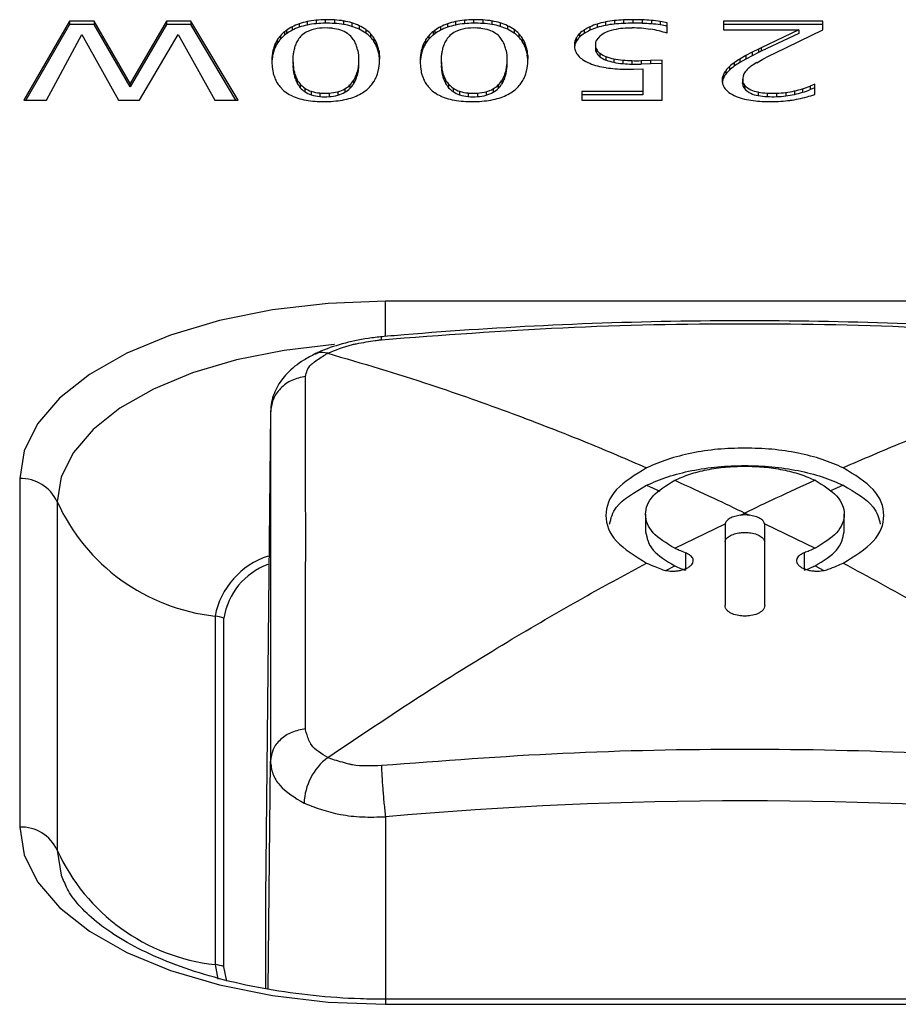
# Model space of a CAD drawing. Units: millimetres. Extents: x -1672 to -212, y -224 to 148.
# Drawn here: x -1064 to -1053, y 120 to 132 of the extents above; entities that cross this region are included whole.
import ezdxf

# ---------------------------------------------------------------- set-up
doc = ezdxf.new("R2010")
doc.units = ezdxf.units.MM
doc.layers.add('几何体', color=7, linetype='Continuous')

msp = doc.modelspace()

# ---------------------------------------------------------------- linework, layer by layer
at = {"layer": '几何体'}
for p, q in [((-1062.989, 132.002), (-1063.563, 131.01)), ((-1062.989, 131.958), (-1063.537, 131.01)), ((-1062.682, 132.002), (-1062.989, 132.002)), ((-1062.989, 132.002), (-1062.989, 131.958)), ((-1062.682, 131.958), (-1062.989, 131.958)), ((-1062.231, 131.221), (-1062.682, 132.002)), ((-1062.682, 132.002), (-1062.682, 131.958)), ((-1062.231, 131.177), (-1062.682, 131.958)), ((-1061.778, 132.002), (-1062.231, 131.221)), ((-1061.778, 131.958), (-1062.231, 131.177)), ((-1061.473, 132.002), (-1061.778, 132.002)), ((-1061.778, 132.002), (-1061.778, 131.958)), ((-1061.473, 131.958), (-1061.778, 131.958)), ((-1060.88, 131.01), (-1061.473, 132.002)), ((-1061.473, 132.002), (-1061.473, 131.958)), ((-1060.906, 131.01), (-1061.473, 131.958)), ((-1060.115, 131.967), (-1060.115, 131.923)), ((-1060.014, 131.995), (-1060.014, 131.951)), ((-1059.903, 132.012), (-1059.903, 131.968)), ((-1059.788, 132.018), (-1059.788, 131.974)), ((-1059.671, 132.016), (-1059.671, 131.972)), ((-1059.558, 132.003), (-1059.558, 131.959)), ((-1059.454, 131.978), (-1059.454, 131.934)), ((-1059.363, 131.943), (-1059.363, 131.899)), ((-1058.258, 131.967), (-1058.258, 131.923)), ((-1058.157, 131.995), (-1058.157, 131.951)), ((-1058.046, 132.012), (-1058.046, 131.968)), ((-1057.93, 132.018), (-1057.93, 131.974)), ((-1057.814, 132.016), (-1057.814, 131.972)), ((-1057.701, 132.003), (-1057.701, 131.959)), ((-1057.596, 131.978), (-1057.596, 131.934)), ((-1057.506, 131.943), (-1057.506, 131.899)), ((-1056.383, 131.964), (-1056.383, 131.92)), ((-1056.279, 131.99), (-1056.279, 131.946)), ((-1056.168, 132.007), (-1056.168, 131.963)), ((-1056.054, 132.016), (-1056.054, 131.972)), ((-1055.937, 132.018), (-1055.937, 131.975)), ((-1055.821, 132.016), (-1055.821, 131.973)), ((-1055.705, 132.01), (-1055.705, 131.966)), ((-1055.593, 131.996), (-1055.593, 131.952)), ((-1055.506, 131.849), (-1055.506, 131.977)), ((-1053.556, 132.002), (-1054.8, 132.002)), ((-1054.8, 132.002), (-1054.8, 131.89)), ((-1053.556, 131.958), (-1054.8, 131.958)), ((-1053.556, 131.893), (-1053.556, 132.002)), ((-1063.278, 131.01), (-1062.838, 131.835)), ((-1062.838, 131.835), (-1062.376, 131.01)), ((-1062.116, 131.01), (-1061.63, 131.832)), ((-1061.63, 131.832), (-1061.171, 131.01)), ((-1060.349, 131.818), (-1060.349, 131.774)), ((-1060.274, 131.885), (-1060.297, 131.868)), ((-1060.297, 131.868), (-1060.297, 131.824)), ((-1060.274, 131.842), (-1060.297, 131.824)), ((-1060.274, 131.885), (-1060.274, 131.842)), ((-1060.202, 131.93), (-1060.202, 131.886)), ((-1059.281, 131.895), (-1059.281, 131.851)), ((-1059.222, 131.843), (-1059.222, 131.799)), ((-1058.492, 131.818), (-1058.492, 131.774)), ((-1058.417, 131.885), (-1058.439, 131.868)), ((-1058.439, 131.868), (-1058.439, 131.824)), ((-1058.417, 131.842), (-1058.439, 131.824)), ((-1058.417, 131.885), (-1058.417, 131.842)), ((-1058.345, 131.93), (-1058.345, 131.886)), ((-1057.424, 131.895), (-1057.424, 131.851)), ((-1057.365, 131.843), (-1057.365, 131.799)), ((-1056.605, 131.843), (-1056.605, 131.799)), ((-1056.545, 131.891), (-1056.545, 131.848)), ((-1056.475, 131.929), (-1056.475, 131.886)), ((-1054.8, 131.89), (-1053.857, 131.89)), ((-1053.857, 131.89), (-1054.328, 131.667)), ((-1053.857, 131.847), (-1054.328, 131.623)), ((-1054.15, 131.605), (-1053.556, 131.893)), ((-1053.857, 131.89), (-1053.857, 131.847)), ((-1060.417, 131.71), (-1060.417, 131.666)), ((-1060.389, 131.765), (-1060.389, 131.721)), ((-1059.18, 131.79), (-1059.18, 131.747)), ((-1059.149, 131.736), (-1059.149, 131.692)), ((-1058.56, 131.71), (-1058.56, 131.666)), ((-1058.531, 131.765), (-1058.531, 131.721)), ((-1057.322, 131.79), (-1057.322, 131.747)), ((-1057.292, 131.736), (-1057.292, 131.692)), ((-1056.665, 131.735), (-1056.665, 131.691)), ((-1056.645, 131.79), (-1056.645, 131.747)), ((-1056.406, 131.705), (-1056.406, 131.662)), ((-1060.45, 131.598), (-1060.456, 131.542)), ((-1060.45, 131.598), (-1060.45, 131.554)), ((-1060.437, 131.654), (-1060.437, 131.611)), ((-1060.191, 131.545), (-1060.186, 131.601)), ((-1059.381, 131.632), (-1059.373, 131.576)), ((-1059.373, 131.576), (-1059.371, 131.519)), ((-1059.128, 131.68), (-1059.128, 131.637)), ((-1059.109, 131.568), (-1059.115, 131.624)), ((-1059.115, 131.624), (-1059.115, 131.58)), ((-1059.109, 131.524), (-1059.115, 131.58)), ((-1059.107, 131.525), (-1059.109, 131.568)), ((-1059.109, 131.568), (-1059.109, 131.524)), ((-1058.592, 131.598), (-1058.599, 131.542)), ((-1058.592, 131.598), (-1058.592, 131.554)), ((-1058.58, 131.654), (-1058.58, 131.611)), ((-1058.334, 131.545), (-1058.329, 131.601)), ((-1057.524, 131.632), (-1057.516, 131.576)), ((-1057.516, 131.576), (-1057.514, 131.519)), ((-1057.271, 131.68), (-1057.271, 131.637)), ((-1057.251, 131.568), (-1057.258, 131.624)), ((-1057.258, 131.624), (-1057.258, 131.58)), ((-1057.251, 131.524), (-1057.258, 131.58)), ((-1057.25, 131.525), (-1057.251, 131.568)), ((-1057.251, 131.568), (-1057.251, 131.524)), ((-1056.393, 131.65), (-1056.393, 131.606)), ((-1056.348, 131.598), (-1056.348, 131.554)), ((-1054.521, 131.568), (-1054.596, 131.525)), ((-1054.443, 131.61), (-1054.521, 131.568)), ((-1054.521, 131.568), (-1054.521, 131.524)), ((-1054.443, 131.566), (-1054.521, 131.524)), ((-1054.362, 131.65), (-1054.443, 131.61)), ((-1054.443, 131.61), (-1054.443, 131.566)), ((-1054.362, 131.607), (-1054.443, 131.566)), ((-1054.328, 131.667), (-1054.362, 131.65)), ((-1054.362, 131.65), (-1054.362, 131.607)), ((-1054.328, 131.623), (-1054.362, 131.607)), ((-1054.328, 131.667), (-1054.328, 131.623)), ((-1054.231, 131.565), (-1054.15, 131.605)), ((-1060.456, 131.542), (-1060.457, 131.485)), ((-1060.457, 131.485), (-1060.454, 131.429)), ((-1060.45, 131.554), (-1060.456, 131.498)), ((-1060.456, 131.542), (-1060.456, 131.498)), ((-1060.456, 131.498), (-1060.456, 131.475)), ((-1060.191, 131.488), (-1060.191, 131.545)), ((-1060.187, 131.432), (-1060.191, 131.488)), ((-1060.191, 131.488), (-1060.191, 131.444)), ((-1060.187, 131.388), (-1060.191, 131.444)), ((-1059.372, 131.476), (-1059.378, 131.419)), ((-1059.371, 131.519), (-1059.372, 131.476)), ((-1059.371, 131.476), (-1059.372, 131.432)), ((-1059.372, 131.476), (-1059.372, 131.432)), ((-1059.371, 131.519), (-1059.371, 131.476)), ((-1059.116, 131.412), (-1059.109, 131.469)), ((-1059.109, 131.469), (-1059.107, 131.525)), ((-1059.108, 131.505), (-1059.109, 131.524)), ((-1058.599, 131.542), (-1058.6, 131.485)), ((-1058.6, 131.485), (-1058.596, 131.429)), ((-1058.592, 131.554), (-1058.599, 131.498)), ((-1058.599, 131.542), (-1058.599, 131.498)), ((-1058.599, 131.498), (-1058.599, 131.475)), ((-1058.334, 131.488), (-1058.334, 131.545)), ((-1058.33, 131.432), (-1058.334, 131.488)), ((-1058.334, 131.488), (-1058.334, 131.444)), ((-1058.33, 131.388), (-1058.334, 131.444)), ((-1057.515, 131.476), (-1057.521, 131.419)), ((-1057.514, 131.519), (-1057.515, 131.476)), ((-1057.514, 131.476), (-1057.515, 131.432)), ((-1057.515, 131.476), (-1057.515, 131.432)), ((-1057.514, 131.519), (-1057.514, 131.476)), ((-1057.259, 131.412), (-1057.252, 131.469)), ((-1057.252, 131.469), (-1057.25, 131.525)), ((-1057.251, 131.505), (-1057.251, 131.524)), ((-1056.274, 131.557), (-1056.274, 131.513)), ((-1056.175, 131.528), (-1056.175, 131.485)), ((-1056.064, 131.512), (-1056.064, 131.468)), ((-1055.948, 131.505), (-1055.948, 131.462)), ((-1055.715, 131.508), (-1055.832, 131.505)), ((-1055.832, 131.505), (-1055.832, 131.461)), ((-1055.715, 131.464), (-1055.832, 131.461)), ((-1055.57, 131.513), (-1055.715, 131.508)), ((-1055.715, 131.508), (-1055.715, 131.464)), ((-1055.57, 131.47), (-1055.715, 131.464)), ((-1055.57, 131.01), (-1055.57, 131.513)), ((-1054.666, 131.48), (-1054.666, 131.436)), ((-1054.596, 131.525), (-1054.596, 131.481)), ((-1054.521, 131.524), (-1054.596, 131.481)), ((-1054.386, 131.48), (-1054.31, 131.523)), ((-1054.31, 131.523), (-1054.231, 131.565)), ((-1060.454, 131.429), (-1060.445, 131.373)), ((-1060.178, 131.375), (-1060.187, 131.432)), ((-1060.187, 131.432), (-1060.187, 131.388)), ((-1060.178, 131.332), (-1060.187, 131.388)), ((-1060.178, 131.375), (-1060.178, 131.332)), ((-1060.163, 131.32), (-1060.163, 131.276)), ((-1059.378, 131.419), (-1059.389, 131.363)), ((-1059.378, 131.376), (-1059.389, 131.319)), ((-1059.389, 131.363), (-1059.389, 131.319)), ((-1059.372, 131.432), (-1059.378, 131.376)), ((-1059.378, 131.419), (-1059.378, 131.376)), ((-1059.129, 131.356), (-1059.116, 131.412)), ((-1058.596, 131.429), (-1058.588, 131.373)), ((-1058.321, 131.375), (-1058.33, 131.432)), ((-1058.33, 131.432), (-1058.33, 131.388)), ((-1058.321, 131.332), (-1058.33, 131.388)), ((-1058.321, 131.375), (-1058.321, 131.332)), ((-1058.305, 131.32), (-1058.305, 131.276)), ((-1057.521, 131.419), (-1057.532, 131.363)), ((-1057.521, 131.376), (-1057.532, 131.319)), ((-1057.532, 131.363), (-1057.532, 131.319)), ((-1057.515, 131.432), (-1057.521, 131.376)), ((-1057.521, 131.419), (-1057.521, 131.376)), ((-1057.272, 131.356), (-1057.259, 131.412)), ((-1055.927, 131.398), (-1055.81, 131.401)), ((-1055.81, 131.401), (-1055.81, 131.12)), ((-1054.805, 131.326), (-1054.805, 131.282)), ((-1054.774, 131.38), (-1054.774, 131.336)), ((-1054.727, 131.432), (-1054.727, 131.388)), ((-1062.231, 131.221), (-1062.231, 131.177)), ((-1060.138, 131.264), (-1060.138, 131.221)), ((-1060.101, 131.211), (-1060.101, 131.167)), ((-1059.479, 131.2), (-1059.479, 131.157)), ((-1059.436, 131.253), (-1059.436, 131.209)), ((-1059.408, 131.307), (-1059.408, 131.264)), ((-1058.281, 131.264), (-1058.281, 131.221)), ((-1058.243, 131.211), (-1058.243, 131.167)), ((-1057.622, 131.2), (-1057.622, 131.157)), ((-1057.579, 131.253), (-1057.579, 131.209)), ((-1057.55, 131.307), (-1057.55, 131.264)), ((-1054.818, 131.27), (-1054.818, 131.249)), ((-1054.562, 131.273), (-1054.562, 131.229)), ((-1054.561, 131.255), (-1054.561, 131.211)), ((-1054.539, 131.199), (-1054.539, 131.156)), ((-1053.66, 131.211), (-1053.717, 131.186)), ((-1053.66, 131.083), (-1053.66, 131.211)), ((-1060.045, 131.162), (-1060.045, 131.118)), ((-1059.963, 131.122), (-1059.963, 131.078)), ((-1059.856, 131.1), (-1059.856, 131.056)), ((-1059.74, 131.099), (-1059.74, 131.055)), ((-1059.631, 131.117), (-1059.631, 131.073)), ((-1059.542, 131.153), (-1059.542, 131.109)), ((-1059.287, 131.128), (-1059.269, 131.142)), ((-1058.187, 131.162), (-1058.187, 131.118)), ((-1058.106, 131.122), (-1058.106, 131.078)), ((-1057.999, 131.1), (-1057.999, 131.056)), ((-1057.883, 131.099), (-1057.883, 131.055)), ((-1057.773, 131.117), (-1057.773, 131.073)), ((-1057.685, 131.153), (-1057.685, 131.109)), ((-1057.43, 131.128), (-1057.411, 131.142)), ((-1055.81, 131.12), (-1056.576, 131.12)), ((-1056.576, 131.12), (-1056.576, 131.01)), ((-1055.81, 131.077), (-1056.576, 131.077)), ((-1055.81, 131.12), (-1055.81, 131.077)), ((-1054.367, 131.113), (-1054.368, 131.07)), ((-1054.254, 131.1), (-1054.254, 131.056)), ((-1054.138, 131.099), (-1054.138, 131.055)), ((-1054.023, 131.108), (-1054.023, 131.064)), ((-1053.913, 131.126), (-1053.913, 131.083)), ((-1053.811, 131.153), (-1053.811, 131.11)), ((-1053.717, 131.186), (-1053.717, 131.143)), ((-1053.66, 131.167), (-1053.717, 131.143)), ((-1063.563, 131.01), (-1063.278, 131.01)), ((-1062.376, 131.01), (-1062.116, 131.01)), ((-1061.171, 131.01), (-1060.88, 131.01)), ((-1056.576, 131.01), (-1055.57, 131.01)), ((-1050.033, 128.492), (-1059.035, 128.492)), ((-1059.035, 128.052), (-1059.035, 128.492)), ((-1060.474, 127.098), (-1060.535, 121.025)), ((-1063.614, 126.272), (-1063.614, 121.908)), ((-1055.764, 126.188), (-1055.599, 126.115)), ((-1053.304, 126.188), (-1053.469, 126.115)), ((-1063.143, 125.982), (-1063.143, 121.618)), ((-1055.777, 125.825), (-1055.777, 125.606)), ((-1054.59, 125.812), (-1054.534, 125.84)), ((-1054.534, 125.84), (-1054.478, 125.812)), ((-1053.291, 125.606), (-1053.291, 125.825)), ((-1055.413, 125.399), (-1054.782, 125.707)), ((-1054.286, 125.707), (-1053.655, 125.399)), ((-1055.279, 125.343), (-1055.279, 125.124)), ((-1053.788, 125.124), (-1053.788, 125.343)), ((-1055.524, 125.122), (-1055.413, 125.18)), ((-1053.655, 125.18), (-1053.545, 125.122)), ((-1061.168, 124.55), (-1061.168, 120.186)), ((-1061.057, 120.159), (-1061.057, 124.523)), ((-1060.503, 119.875), (-1060.474, 122.734)), ((-1059.035, 122.036), (-1059.035, 119.751)), ((-1060.535, 121.025), (-1060.535, 119.882)), ((-1061.168, 120.186), (-1061.134, 120.001)), ((-1061.022, 119.976), (-1061.057, 120.159)), ((-1050.033, 119.751), (-1059.035, 119.751)), ((-1059.035, 119.751), (-1059.035, 119.688)), ((-1059.035, 119.688), (-1050.033, 119.688))]:
    msp.add_line(p, q, dxfattribs=at)
at = {"layer": '几何体', "flags": 128}
for points in [[(-1054.561, 131.211), (-1054.562, 131.225), (-1054.562, 131.229)], [(-1059.035, 128.492), (-1059.751, 128.465), (-1060.45, 128.384), (-1061.114, 128.25), (-1061.726, 128.068), (-1062.273, 127.842), (-1062.74, 127.577), (-1063.115, 127.28), (-1063.39, 126.958), (-1063.558, 126.619), (-1063.614, 126.272)], [(-1059.671, 127.95), (-1059.678, 127.95), (-1060.304, 127.877), (-1060.9, 127.757), (-1061.45, 127.594), (-1061.94, 127.391), (-1062.359, 127.153), (-1062.696, 126.887), (-1062.942, 126.598), (-1063.093, 126.294), (-1063.143, 125.982)], [(-1060.474, 127.098), (-1060.473, 126.641), (-1060.473, 126.158), (-1060.472, 125.649), (-1060.472, 125.115), (-1060.472, 124.556), (-1060.473, 123.973), (-1060.473, 123.365), (-1060.474, 122.734)], [(-1063.614, 121.908), (-1063.558, 121.561), (-1063.39, 121.222), (-1063.115, 120.9), (-1062.74, 120.603), (-1062.273, 120.338), (-1061.726, 120.112), (-1061.114, 119.93), (-1060.45, 119.797), (-1059.751, 119.715), (-1059.035, 119.688)], [(-1063.143, 121.618), (-1063.093, 121.307), (-1063.061, 121.222)]]:
    msp.add_lwpolyline(points, dxfattribs=at)
at = {"layer": '几何体'}
for centre, radius, start, end in [((-1059.9, 131.342), 0.66, 108.9819, 117.2198), ((-1059.846, 131.186), 0.826, 101.6953, 108.9751), ((-1059.846, 131.142), 0.826, 101.6953, 108.9751), ((-1059.798, 130.953), 1.063, 95.6669, 101.7106), ((-1059.798, 130.91), 1.063, 95.6669, 101.7106), ((-1059.767, 130.646), 1.372, 90.8601, 95.6907), ((-1059.767, 130.602), 1.372, 90.8601, 95.6907), ((-1059.761, 130.585), 1.433, 86.4088, 91.0546), ((-1059.761, 130.541), 1.433, 86.4088, 91.0546), ((-1059.739, 130.923), 1.094, 80.4718, 86.4343), ((-1059.739, 130.88), 1.094, 80.4718, 86.4343), ((-1059.696, 131.181), 0.833, 73.1046, 80.4954), ((-1059.696, 131.137), 0.833, 73.1046, 80.4954), ((-1059.643, 131.356), 0.65, 64.5169, 73.1038), ((-1059.589, 131.468), 0.526, 54.2309, 64.5507), ((-1058.043, 131.342), 0.66, 108.9819, 117.2198), ((-1057.989, 131.186), 0.826, 101.6953, 108.9751), ((-1057.989, 131.142), 0.826, 101.6953, 108.9751), ((-1057.941, 130.953), 1.063, 95.6669, 101.7106), ((-1057.941, 130.91), 1.063, 95.6669, 101.7106), ((-1057.91, 130.646), 1.372, 90.8601, 95.6907), ((-1057.91, 130.602), 1.372, 90.8601, 95.6907), ((-1057.904, 130.585), 1.433, 86.4088, 91.0546), ((-1057.904, 130.541), 1.433, 86.4088, 91.0546), ((-1057.882, 130.923), 1.094, 80.4718, 86.4343), ((-1057.882, 130.88), 1.094, 80.4718, 86.4343), ((-1057.839, 131.181), 0.833, 73.1046, 80.4954), ((-1057.839, 131.137), 0.833, 73.1046, 80.4954), ((-1057.785, 131.356), 0.65, 64.5169, 73.1038), ((-1057.732, 131.468), 0.526, 54.2309, 64.5507), ((-1056.167, 131.253), 0.743, 106.8989, 114.4632), ((-1056.086, 130.988), 1.02, 100.9403, 106.931), ((-1056.086, 130.944), 1.02, 100.9403, 106.931), ((-1056.016, 130.63), 1.385, 96.3286, 100.9743), ((-1056.016, 130.587), 1.385, 96.3286, 100.9743), ((-1055.966, 130.188), 1.83, 92.7483, 96.3551), ((-1055.966, 130.144), 1.83, 92.7483, 96.3551), ((-1055.94, 129.673), 2.345, 89.9261, 92.7665), ((-1055.94, 129.629), 2.345, 89.9261, 92.7665), ((-1055.935, 128.647), 3.371, 88.0591, 90.0365), ((-1055.935, 128.604), 3.371, 88.0591, 90.0365), ((-1055.899, 129.684), 2.334, 85.2501, 88.0918), ((-1055.899, 129.64), 2.334, 85.2501, 88.0918), ((-1055.823, 130.566), 1.449, 80.8348, 85.3298), ((-1055.823, 130.522), 1.449, 80.8348, 85.3298), ((-1055.722, 131.191), 0.815, 74.6785, 80.8893), ((-1055.722, 131.148), 0.815, 74.6785, 80.8893), ((-1060.04, 131.546), 0.412, 138.6946, 147.917), ((-1060.017, 131.526), 0.442, 129.2224, 138.6434), ((-1060.017, 131.482), 0.442, 129.2224, 138.6434), ((-1059.947, 131.433), 0.558, 117.2504, 125.934), ((-1059.947, 131.39), 0.558, 117.2504, 125.934), ((-1059.9, 131.299), 0.66, 108.9819, 117.2198), ((-1059.887, 131.608), 0.289, 133.0758, 146.6178), ((-1059.88, 131.599), 0.301, 117.5127, 132.8836), ((-1059.797, 131.397), 0.518, 85.7093, 115.2652), ((-1059.783, 131.163), 0.752, 83.5173, 88.1041), ((-1059.753, 131.415), 0.497, 71.2625, 83.696), ((-1059.704, 131.56), 0.345, 56.1099, 71.1979), ((-1059.675, 131.606), 0.29, 41.1076, 55.893), ((-1059.643, 131.312), 0.65, 64.5169, 73.1038), ((-1059.589, 131.424), 0.526, 54.2309, 64.5507), ((-1059.537, 131.542), 0.436, 43.7437, 54.1527), ((-1059.537, 131.498), 0.436, 43.7437, 54.1527), ((-1059.507, 131.571), 0.394, 33.8398, 43.6511), ((-1058.183, 131.546), 0.412, 138.6946, 147.917), ((-1058.16, 131.526), 0.442, 129.2224, 138.6434), ((-1058.16, 131.482), 0.442, 129.2224, 138.6434), ((-1058.089, 131.433), 0.558, 117.2504, 125.934), ((-1058.089, 131.39), 0.558, 117.2504, 125.934), ((-1058.043, 131.299), 0.66, 108.9819, 117.2198), ((-1058.029, 131.608), 0.289, 133.0758, 146.6178), ((-1058.022, 131.599), 0.301, 117.5127, 132.8836), ((-1057.94, 131.397), 0.518, 85.7093, 115.2652), ((-1057.926, 131.163), 0.752, 83.5173, 88.1041), ((-1057.896, 131.415), 0.497, 71.2625, 83.696), ((-1057.847, 131.56), 0.345, 56.1099, 71.1979), ((-1057.817, 131.606), 0.29, 41.1076, 55.893), ((-1057.785, 131.312), 0.65, 64.5169, 73.1038), ((-1057.732, 131.424), 0.526, 54.2309, 64.5507), ((-1057.679, 131.542), 0.436, 43.7437, 54.1527), ((-1057.679, 131.498), 0.436, 43.7437, 54.1527), ((-1057.65, 131.571), 0.394, 33.8398, 43.6511), ((-1056.438, 131.676), 0.236, 134.8312, 150.96), ((-1056.355, 131.591), 0.355, 122.3115, 134.7925), ((-1056.355, 131.547), 0.355, 122.3115, 134.7925), ((-1056.243, 131.418), 0.561, 114.3145, 122.4719), ((-1056.243, 131.374), 0.561, 114.3145, 122.4719), ((-1056.167, 131.209), 0.743, 106.8989, 114.4632), ((-1056.139, 131.58), 0.312, 96.6494, 144.4688), ((-1055.98, 131.039), 0.874, 95.2956, 102.9112), ((-1055.94, 130.632), 1.282, 90.1996, 95.3751), ((-1055.935, 130.427), 1.488, 85.8992, 90.3705), ((-1055.931, 130.492), 1.422, 81.3008, 85.8942), ((-1055.926, 130.524), 1.391, 76.7609, 81.295), ((-1055.926, 130.525), 1.389, 72.4274, 76.7556), ((-1060.011, 131.533), 0.444, 156.5401, 164.1724), ((-1060.038, 131.545), 0.414, 147.9584, 156.5157), ((-1060.038, 131.501), 0.414, 147.9584, 156.5157), ((-1060.04, 131.502), 0.412, 138.6946, 147.917), ((-1059.789, 131.561), 0.398, 157.5596, 166.0025), ((-1059.856, 131.588), 0.326, 146.6904, 157.5585), ((-1059.681, 131.602), 0.297, 28.4107, 40.9607), ((-1059.725, 131.579), 0.347, 18.4217, 28.3703), ((-1059.507, 131.527), 0.394, 33.8398, 43.6511), ((-1059.507, 131.571), 0.393, 24.692, 33.7887), ((-1059.507, 131.528), 0.393, 24.692, 33.7887), ((-1059.533, 131.56), 0.422, 16.6053, 24.6623), ((-1059.533, 131.516), 0.422, 16.6053, 24.6623), ((-1058.153, 131.533), 0.444, 156.5401, 164.1724), ((-1058.18, 131.545), 0.414, 147.9584, 156.5157), ((-1058.18, 131.501), 0.414, 147.9584, 156.5157), ((-1058.183, 131.502), 0.412, 138.6946, 147.917), ((-1057.932, 131.561), 0.398, 157.5596, 166.0025), ((-1057.998, 131.588), 0.326, 146.6904, 157.5585), ((-1057.824, 131.602), 0.297, 28.4107, 40.9607), ((-1057.867, 131.579), 0.347, 18.4217, 28.3703), ((-1057.65, 131.527), 0.394, 33.8398, 43.6511), ((-1057.649, 131.571), 0.393, 24.692, 33.7887), ((-1057.649, 131.528), 0.393, 24.692, 33.7887), ((-1057.675, 131.56), 0.422, 16.6053, 24.6623), ((-1057.675, 131.516), 0.422, 16.6053, 24.6623), ((-1056.465, 131.696), 0.204, 169.0805, 184.9689), ((-1056.461, 131.652), 0.208, 169.1333, 173.8601), ((-1056.476, 131.697), 0.193, 151.2326, 168.841), ((-1056.476, 131.654), 0.193, 151.2326, 168.841), ((-1056.438, 131.632), 0.236, 134.8312, 150.96), ((-1056.281, 131.706), 0.125, 153.6329, 180.1425), ((-1056.283, 131.704), 0.123, 179.4255, 206.5275), ((-1059.96, 131.519), 0.496, 164.1818, 170.8194), ((-1059.96, 131.475), 0.496, 164.1818, 170.8194), ((-1060.011, 131.49), 0.444, 156.5401, 164.1724), ((-1059.69, 131.536), 0.5, 165.9819, 172.538), ((-1059.802, 131.553), 0.429, 10.6991, 18.4313), ((-1059.584, 131.544), 0.476, 9.6585, 16.5947), ((-1059.584, 131.501), 0.476, 9.6585, 16.5947), ((-1058.102, 131.519), 0.496, 164.1818, 170.8194), ((-1058.102, 131.475), 0.496, 164.1818, 170.8194), ((-1058.153, 131.49), 0.444, 156.5401, 164.1724), ((-1057.833, 131.536), 0.5, 165.9819, 172.538), ((-1057.945, 131.553), 0.429, 10.6991, 18.4313), ((-1057.727, 131.544), 0.476, 9.6585, 16.5947), ((-1057.727, 131.501), 0.476, 9.6585, 16.5947), ((-1056.482, 131.694), 0.187, 184.7809, 202.5173), ((-1056.469, 131.701), 0.202, 202.884, 221.0334), ((-1056.406, 131.756), 0.285, 221.173, 235.7083), ((-1056.283, 131.661), 0.123, 179.4255, 206.5275), ((-1056.258, 131.721), 0.153, 207.7414, 233.61), ((-1056.258, 131.677), 0.153, 207.7414, 233.61), ((-1056.165, 131.845), 0.308, 233.4457, 249.2152), ((-1056.232, 132.047), 0.625, 237.4457, 256.3922), ((-1056.165, 131.801), 0.308, 233.4457, 249.2152), ((-1056.06, 132.107), 0.59, 248.7541, 258.8223), ((-1056.06, 132.064), 0.59, 248.7541, 258.8223), ((-1055.969, 132.554), 1.046, 258.6219, 264.7846), ((-1055.969, 132.51), 1.046, 258.6219, 264.7846), ((-1055.91, 133.16), 1.655, 264.6884, 268.6935), ((-1055.91, 133.117), 1.655, 264.6884, 268.6935), ((-1055.886, 134.435), 2.93, 268.7771, 271.0529), ((-1055.886, 134.391), 2.93, 268.7771, 271.0529), ((-1054.33, 130.993), 0.592, 124.6476, 132.1551), ((-1053.959, 130.465), 1.237, 121.0407, 124.8901), ((-1053.959, 130.422), 1.237, 121.0407, 124.8901), ((-1053.895, 130.657), 0.959, 120.7794, 125.7243), ((-1059.95, 131.471), 0.505, 191.2755, 197.8476), ((-1059.737, 131.469), 0.451, 191.9394, 199.3195), ((-1059.737, 131.425), 0.451, 191.9394, 199.3195), ((-1059.82, 131.439), 0.363, 199.3046, 208.8557), ((-1059.794, 131.467), 0.418, 337.4905, 345.5514), ((-1059.794, 131.424), 0.418, 337.4905, 345.5514), ((-1059.576, 131.485), 0.465, 336.6085, 343.8859), ((-1058.093, 131.471), 0.505, 191.2755, 197.8476), ((-1057.88, 131.469), 0.451, 191.9394, 199.3195), ((-1057.88, 131.425), 0.451, 191.9394, 199.3195), ((-1057.963, 131.439), 0.363, 199.3046, 208.8557), ((-1057.936, 131.467), 0.418, 337.4905, 345.5514), ((-1057.936, 131.424), 0.418, 337.4905, 345.5514), ((-1057.719, 131.485), 0.465, 336.6085, 343.8859), ((-1056.105, 132.495), 1.09, 255.4504, 261.1936), ((-1056.038, 132.916), 1.517, 261.1517, 265.4517), ((-1055.997, 133.431), 2.033, 265.4232, 268.6884), ((-1055.98, 134.221), 2.823, 268.7144, 271.0763), ((-1054.642, 131.259), 0.177, 157.672, 176.4078), ((-1054.582, 131.233), 0.242, 142.607, 157.4982), ((-1054.582, 131.189), 0.242, 142.607, 157.4982), ((-1054.472, 131.15), 0.38, 132.1178, 142.6765), ((-1054.472, 131.106), 0.38, 132.1178, 142.6765), ((-1054.33, 130.949), 0.592, 124.6476, 132.1551), ((-1054.412, 131.271), 0.15, 141.0733, 186.3481), ((-1054.288, 131.182), 0.303, 129.0621, 142.5872), ((-1054.217, 131.104), 0.408, 125.7525, 129.9879), ((-1060.011, 131.452), 0.44, 197.852, 205.6156), ((-1060.047, 131.435), 0.401, 205.6379, 214.622), ((-1060.056, 131.429), 0.39, 214.6701, 224.6702), ((-1059.82, 131.396), 0.363, 199.3046, 208.8557), ((-1059.87, 131.412), 0.306, 208.8822, 221.1094), ((-1059.87, 131.368), 0.306, 208.8822, 221.1094), ((-1059.883, 131.402), 0.29, 221.241, 236.0366), ((-1059.695, 131.422), 0.309, 299.5796, 314.2342), ((-1059.692, 131.418), 0.304, 314.3926, 327.1553), ((-1059.692, 131.374), 0.304, 314.3926, 327.1553), ((-1059.726, 131.439), 0.345, 327.2119, 337.4912), ((-1059.726, 131.396), 0.345, 327.2119, 337.4912), ((-1059.531, 131.464), 0.415, 319.1704, 328.2726), ((-1059.541, 131.47), 0.427, 328.3095, 336.5898), ((-1058.154, 131.452), 0.44, 197.852, 205.6156), ((-1058.19, 131.435), 0.401, 205.6379, 214.622), ((-1058.199, 131.429), 0.39, 214.6701, 224.6702), ((-1057.963, 131.396), 0.363, 199.3046, 208.8557), ((-1058.013, 131.412), 0.306, 208.8822, 221.1094), ((-1058.013, 131.368), 0.306, 208.8822, 221.1094), ((-1058.025, 131.402), 0.29, 221.241, 236.0366), ((-1057.837, 131.422), 0.309, 299.5796, 314.2342), ((-1057.835, 131.418), 0.304, 314.3926, 327.1553), ((-1057.835, 131.374), 0.304, 314.3926, 327.1553), ((-1057.869, 131.439), 0.345, 327.2119, 337.4912), ((-1057.869, 131.396), 0.345, 327.2119, 337.4912), ((-1057.674, 131.464), 0.415, 319.1704, 328.2726), ((-1057.684, 131.47), 0.427, 328.3095, 336.5898), ((-1054.646, 131.26), 0.173, 176.6593, 195.5402), ((-1054.64, 131.214), 0.178, 157.7206, 172.4734), ((-1054.649, 131.26), 0.17, 195.9811, 216.6715), ((-1054.443, 131.27), 0.119, 187.4501, 216.4409), ((-1054.443, 131.226), 0.119, 187.4501, 216.4409), ((-1054.337, 131.387), 0.275, 222.8368, 263.6528), ((-1060.038, 131.447), 0.416, 224.7396, 235.2139), ((-1059.996, 131.51), 0.491, 235.2777, 245.3985), ((-1059.883, 131.358), 0.29, 221.241, 236.0366), ((-1059.859, 131.44), 0.335, 236.2689, 251.8769), ((-1059.859, 131.396), 0.335, 236.2689, 251.8769), ((-1059.815, 131.576), 0.477, 251.9701, 265.0537), ((-1059.815, 131.532), 0.477, 251.9701, 265.0537), ((-1059.791, 131.832), 0.735, 264.9021, 273.949), ((-1059.775, 131.656), 0.558, 273.5188, 284.9591), ((-1059.775, 131.612), 0.558, 273.5188, 284.9591), ((-1059.729, 131.485), 0.381, 284.9745, 299.3895), ((-1059.729, 131.442), 0.381, 284.9745, 299.3895), ((-1059.695, 131.378), 0.309, 299.5796, 314.2342), ((-1059.653, 131.646), 0.636, 289.1868, 297.7017), ((-1059.602, 131.548), 0.525, 297.7331, 306.8769), ((-1059.546, 131.478), 0.436, 309.6037, 319.1187), ((-1058.181, 131.447), 0.416, 224.7396, 235.2139), ((-1058.138, 131.51), 0.491, 235.2777, 245.3985), ((-1058.025, 131.358), 0.29, 221.241, 236.0366), ((-1058.001, 131.44), 0.335, 236.2689, 251.8769), ((-1058.001, 131.396), 0.335, 236.2689, 251.8769), ((-1057.958, 131.576), 0.477, 251.9701, 265.0537), ((-1057.958, 131.532), 0.477, 251.9701, 265.0537), ((-1057.934, 131.832), 0.735, 264.9021, 273.949), ((-1057.917, 131.656), 0.558, 273.5188, 284.9591), ((-1057.917, 131.612), 0.558, 273.5188, 284.9591), ((-1057.872, 131.485), 0.381, 284.9745, 299.3895), ((-1057.872, 131.442), 0.381, 284.9745, 299.3895), ((-1057.837, 131.378), 0.309, 299.5796, 314.2342), ((-1057.796, 131.646), 0.636, 289.1868, 297.7017), ((-1057.745, 131.548), 0.525, 297.7331, 306.8769), ((-1057.689, 131.478), 0.436, 309.6037, 319.1187), ((-1054.594, 131.302), 0.239, 216.982, 234.0878), ((-1054.422, 131.57), 0.558, 235.8282, 257.7436), ((-1054.337, 131.342), 0.275, 222.804, 263.5509), ((-1054.213, 131.935), 0.837, 259.3458, 267.1659), ((-1054.182, 132.442), 1.345, 266.9424, 271.8974), ((-1054.18, 132.366), 1.268, 271.9103, 277.1122), ((-1054.177, 132.338), 1.24, 277.1189, 282.2609), ((-1054.177, 132.295), 1.24, 277.1189, 282.2609), ((-1054.177, 132.339), 1.241, 282.2671, 287.1498), ((-1054.177, 132.296), 1.241, 282.2671, 287.1498), ((-1054.185, 132.364), 1.268, 287.1541, 291.6658), ((-1054.185, 132.321), 1.268, 287.1541, 291.6658), ((-1054.095, 132.251), 1.246, 285.8078, 290.4594), ((-1059.936, 131.64), 0.635, 245.4229, 254.3438), ((-1059.875, 131.859), 0.862, 254.3231, 261.5564), ((-1059.827, 132.171), 1.178, 261.5171, 267.0858), ((-1059.807, 132.563), 1.57, 267.0477, 271.292), ((-1059.791, 131.788), 0.735, 264.9021, 273.949), ((-1059.799, 132.394), 1.401, 271.1436, 275.8708), ((-1059.765, 132.065), 1.07, 275.8431, 281.841), ((-1059.712, 131.815), 0.815, 281.8196, 289.1849), ((-1058.079, 131.64), 0.635, 245.4229, 254.3438), ((-1058.017, 131.859), 0.862, 254.3231, 261.5564), ((-1057.97, 132.171), 1.178, 261.5171, 267.0858), ((-1057.949, 132.563), 1.57, 267.0477, 271.292), ((-1057.934, 131.788), 0.735, 264.9021, 273.949), ((-1057.942, 132.394), 1.401, 271.1436, 275.8708), ((-1057.907, 132.065), 1.07, 275.8431, 281.841), ((-1057.855, 131.815), 0.815, 281.8196, 289.1849), ((-1054.302, 132.017), 1.02, 256.49, 262.7006), ((-1054.248, 132.426), 1.432, 262.6513, 267.247), ((-1054.213, 131.891), 0.836, 259.2868, 267.1675), ((-1054.223, 132.928), 1.935, 267.2177, 270.6614), ((-1054.182, 132.399), 1.345, 266.9424, 271.8974), ((-1054.22, 133.07), 2.077, 270.533, 273.7353), ((-1054.18, 132.322), 1.268, 271.9103, 277.1122), ((-1054.202, 132.805), 1.812, 273.7312, 277.3565), ((-1054.158, 132.489), 1.492, 277.2291, 285.6418), ((-1063.598, 125.772), 0.5, 24.8688, 91.9006), ((-1060.901, 126.997), 2.462, 204.3472, 263.7612), ((-1060.196, 124.359), 0.991, 107.9971, 168.852), ((-1060.212, 124.393), 0.855, 110.1135, 171.2377), ((-1061.244, 123.999), 0.557, 70.3427, 82.1136), ((-1059.313, 122.185), 0.74, 126.8759, 178.393), ((-1054.534, 71.521), 50.715, 84.9084, 95.0916), ((-1063.598, 121.408), 0.5, 24.8688, 91.9006), ((-1060.901, 122.633), 2.462, 204.3472, 263.7612), ((-1061.244, 119.635), 0.557, 70.3427, 82.1136)]:
    msp.add_arc(centre, radius, start, end, dxfattribs=at)
msp.add_ellipse((-1054.534, 125.695), major_axis=(0.249, 0), ratio=0.485683, start_param=1.343039, end_param=1.798568, dxfattribs=at)
for points, knots in [([(-1049.989, 128.048), (-1050.335, 128.076), (-1051.335, 128.158), (-1052.995, 128.237), (-1054.967, 128.259), (-1056.905, 128.205), (-1058.293, 128.116), (-1059.023, 128.053), (-1059.134, 128.043)], [0, 0, 0, 0, 0.113706, 0.328999, 0.544306, 0.759613, 0.963594, 1, 1, 1, 1]), ([(-1059.073, 128.048), (-1059.133, 128.042), (-1059.304, 128.024), (-1059.58, 127.964), (-1059.798, 127.889), (-1059.904, 127.838), (-1059.922, 127.83)], [0, 0, 0, 0, 0.1938438, 0.5623628, 0.9267467, 1, 1, 1, 1]), ([(-1059.757, 127.841), (-1059.66, 127.881), (-1059.562, 127.922), (-1059.439, 127.952), (-1059.422, 127.956), (-1059.366, 127.967), (-1059.279, 127.982), (-1059.183, 127.998), (-1059.121, 128.007), (-1059.096, 128.01), (-1059.088, 128.011), (-1059.086, 128.011), (-1059.085, 128.011)], [0, 0, 0, 0, 0.499575, 0.503841, 0.534422, 0.570499, 0.739009, 0.893057, 0.969557, 0.990561, 0.996727, 1, 1, 1, 1]), ([(-1059.085, 128.011), (-1059.084, 128.033), (-1059.083, 128.057), (-1059.079, 128.046), (-1059.079, 128.046)], [0, 0, 0, 0, 0.9454026, 1, 1, 1, 1]), ([(-1059.913, 127.834), (-1059.962, 127.808), (-1060.093, 127.74), (-1060.262, 127.607), (-1060.403, 127.418), (-1060.468, 127.237), (-1060.473, 127.123), (-1060.474, 127.084)], [0, 0, 0, 0, 0.165848, 0.44034, 0.668465, 0.885692, 1, 1, 1, 1]), ([(-1060.035, 127.55), (-1060.024, 127.601), (-1060.013, 127.653), (-1059.958, 127.705), (-1059.949, 127.712), (-1059.921, 127.734), (-1059.873, 127.768), (-1059.818, 127.805), (-1059.781, 127.828), (-1059.764, 127.838), (-1059.759, 127.84), (-1059.758, 127.841), (-1059.757, 127.841)], [0, 0, 0, 0, 0.499625, 0.511702, 0.534481, 0.570565, 0.739068, 0.893095, 0.969572, 0.990568, 0.99673, 1, 1, 1, 1]), ([(-1059.757, 127.841), (-1059.798, 127.85), (-1059.857, 127.862), (-1059.901, 127.834), (-1059.914, 127.825)], [0, 0, 0, 0, 0.697869, 1, 1, 1, 1]), ([(-1059.757, 127.841), (-1059.327, 127.715), (-1058.56, 127.49), (-1057.787, 127.211), (-1057.447, 127.088)], [0, 0, 0, 0, 0.559982, 1, 1, 1, 1]), ([(-1057.447, 127.088), (-1057.133, 126.968), (-1056.573, 126.755), (-1056.011, 126.513), (-1055.764, 126.407)], [0, 0, 0, 0, 0.559982, 1, 1, 1, 1]), ([(-1051.621, 127.088), (-1051.935, 126.968), (-1052.495, 126.755), (-1053.057, 126.513), (-1053.304, 126.407)], [0, 0, 0, 0, 0.559982, 1, 1, 1, 1]), ([(-1056.229, 125.701), (-1056.21, 125.774), (-1056.164, 125.958), (-1055.914, 126.102), (-1055.764, 126.188)], [0, 0, 0, 0, 0.398043, 1, 1, 1, 1]), ([(-1055.413, 126.251), (-1055.249, 126.176), (-1054.956, 126.043), (-1054.663, 125.902), (-1054.534, 125.84)], [0, 0, 0, 0, 0.5599854, 1, 1, 1, 1]), ([(-1053.655, 126.251), (-1053.819, 126.176), (-1054.112, 126.043), (-1054.405, 125.902), (-1054.534, 125.84)], [0, 0, 0, 0, 0.559985, 1, 1, 1, 1]), ([(-1053.304, 126.188), (-1053.154, 126.102), (-1052.904, 125.958), (-1052.858, 125.774), (-1052.839, 125.701)], [0, 0, 0, 0, 0.601955, 1, 1, 1, 1]), ([(-1054.782, 125.707), (-1054.782, 125.52), (-1054.782, 125.188), (-1054.782, 124.835), (-1054.782, 124.681)], [0, 0, 0, 0, 0.560001, 1, 1, 1, 1]), ([(-1054.285, 124.681), (-1054.285, 124.877), (-1054.285, 125.228), (-1054.285, 125.56), (-1054.285, 125.706)], [0, 0, 0, 0, 0.559999, 1, 1, 1, 1]), ([(-1055.578, 125.136), (-1055.556, 125.129), (-1055.508, 125.115), (-1055.434, 125.112), (-1055.369, 125.117), (-1055.318, 125.127), (-1055.269, 125.144), (-1055.228, 125.166), (-1055.198, 125.193), (-1055.182, 125.221), (-1055.178, 125.249), (-1055.188, 125.281), (-1055.218, 125.316), (-1055.26, 125.334), (-1055.279, 125.343)], [0, 0, 0, 0, 0.098687, 0.214654, 0.279427, 0.34856, 0.422053, 0.499901, 0.577167, 0.650249, 0.719147, 0.783858, 0.900222, 1, 1, 1, 1]), ([(-1055.279, 125.343), (-1055.305, 125.353), (-1055.352, 125.37), (-1055.394, 125.39), (-1055.413, 125.399)], [0, 0, 0, 0, 0.56, 1, 1, 1, 1]), ([(-1053.788, 125.343), (-1053.808, 125.334), (-1053.85, 125.316), (-1053.88, 125.281), (-1053.889, 125.249), (-1053.886, 125.221), (-1053.87, 125.193), (-1053.84, 125.166), (-1053.799, 125.144), (-1053.75, 125.127), (-1053.699, 125.117), (-1053.634, 125.112), (-1053.56, 125.115), (-1053.512, 125.129), (-1053.49, 125.136)], [0, 0, 0, 0, 0.0997654, 0.2160902, 0.2807718, 0.3496342, 0.422675, 0.4998917, 0.5777919, 0.6513289, 0.7204997, 0.7853016, 0.9013056, 1, 1, 1, 1]), ([(-1053.655, 125.399), (-1053.679, 125.388), (-1053.722, 125.368), (-1053.768, 125.351), (-1053.788, 125.343)], [0, 0, 0, 0, 0.56, 1, 1, 1, 1]), ([(-1057.447, 124.263), (-1057.133, 124.448), (-1056.573, 124.778), (-1056.011, 125.081), (-1055.764, 125.214)], [0, 0, 0, 0, 0.559982, 1, 1, 1, 1]), ([(-1055.764, 125.214), (-1055.731, 125.199), (-1055.671, 125.171), (-1055.606, 125.147), (-1055.578, 125.136)], [0, 0, 0, 0, 0.56, 1, 1, 1, 1]), ([(-1055.413, 125.18), (-1055.389, 125.169), (-1055.346, 125.149), (-1055.3, 125.132), (-1055.279, 125.124)], [0, 0, 0, 0, 0.56, 1, 1, 1, 1]), ([(-1053.788, 125.124), (-1053.763, 125.134), (-1053.716, 125.152), (-1053.674, 125.171), (-1053.655, 125.18)], [0, 0, 0, 0, 0.56, 1, 1, 1, 1]), ([(-1053.49, 125.136), (-1053.454, 125.15), (-1053.389, 125.174), (-1053.33, 125.202), (-1053.304, 125.214)], [0, 0, 0, 0, 0.56, 1, 1, 1, 1]), ([(-1053.304, 125.214), (-1052.989, 125.044), (-1052.428, 124.739), (-1051.867, 124.409), (-1051.621, 124.263)], [0, 0, 0, 0, 0.560011, 1, 1, 1, 1]), ([(-1054.285, 124.681), (-1054.287, 124.67), (-1054.29, 124.649), (-1054.311, 124.621), (-1054.34, 124.597), (-1054.386, 124.573), (-1054.452, 124.554), (-1054.534, 124.547), (-1054.616, 124.554), (-1054.681, 124.573), (-1054.728, 124.597), (-1054.757, 124.621), (-1054.778, 124.649), (-1054.781, 124.67), (-1054.782, 124.681)], [0, 0, 0, 0, 0.077557, 0.150839, 0.219843, 0.284569, 0.400694, 0.499885, 0.599067, 0.715226, 0.779986, 0.849037, 0.922375, 1, 1, 1, 1]), ([(-1059.757, 122.777), (-1059.327, 123.067), (-1058.56, 123.587), (-1057.787, 124.056), (-1057.447, 124.263)], [0, 0, 0, 0, 0.559983, 1, 1, 1, 1]), ([(-1059.757, 122.777), (-1059.837, 122.826), (-1059.917, 122.875), (-1059.966, 122.941), (-1059.971, 122.95), (-1059.986, 122.981), (-1060.005, 123.029), (-1060.024, 123.083), (-1060.033, 123.117), (-1060.035, 123.131), (-1060.035, 123.136), (-1060.035, 123.137), (-1060.035, 123.137)], [0, 0, 0, 0, 0.499576, 0.503842, 0.534423, 0.570501, 0.739012, 0.893059, 0.969558, 0.990562, 0.996728, 1, 1, 1, 1]), ([(-1060.474, 122.734), (-1060.468, 122.68), (-1060.456, 122.575), (-1060.342, 122.384), (-1060.167, 122.276), (-1060.053, 122.206)], [0, 0, 0, 0, 0.265758, 0.521319, 1, 1, 1, 1]), ([(-1059.085, 122.677), (-1059.21, 122.672), (-1059.338, 122.667), (-1059.458, 122.688), (-1059.474, 122.692), (-1059.523, 122.704), (-1059.597, 122.725), (-1059.68, 122.749), (-1059.729, 122.766), (-1059.749, 122.774), (-1059.755, 122.776), (-1059.756, 122.777), (-1059.757, 122.777)], [0, 0, 0, 0, 0.4996, 0.511675, 0.534451, 0.570532, 0.739039, 0.893076, 0.969565, 0.990564, 0.996729, 1, 1, 1, 1]), ([(-1060.053, 122.206), (-1059.908, 122.151), (-1059.689, 122.069), (-1059.325, 122.029), (-1059.132, 122.034), (-1059.035, 122.036)], [0, 0, 0, 0, 0.487073, 0.740551, 1, 1, 1, 1]), ([(-1059.035, 119.751), (-1059.139, 119.752), (-1059.442, 119.755), (-1059.941, 119.791), (-1060.515, 119.87), (-1061.055, 119.986), (-1061.551, 120.135), (-1061.991, 120.312), (-1062.364, 120.509), (-1062.664, 120.72), (-1062.883, 120.931), (-1063.01, 121.102), (-1063.043, 121.191), (-1063.054, 121.22)], [0, 0, 0, 0, 0.0532665, 0.1552728, 0.2571534, 0.3586668, 0.4596233, 0.5598213, 0.6590764, 0.757316, 0.85482, 0.9524457, 1, 1, 1, 1])]:
    msp.add_open_spline(points, degree=3, knots=knots, dxfattribs=at)
for points in [[(-1059.085, 128.011), (-1058.328, 128.068), (-1056.814, 128.183), (-1054.534, 128.226), (-1052.254, 128.183), (-1050.74, 128.068), (-1049.983, 128.011)], [(-1060.035, 127.55), (-1060.094, 127.538), (-1060.212, 127.513), (-1060.355, 127.406), (-1060.454, 127.264), (-1060.467, 127.153), (-1060.474, 127.098)], [(-1060.035, 123.138), (-1060.035, 123.562), (-1060.034, 124.411), (-1060.033, 125.56), (-1060.034, 126.622), (-1060.035, 127.241), (-1060.035, 127.55)], [(-1054.534, 126.654), (-1054.648, 126.651), (-1054.876, 126.645), (-1055.203, 126.594), (-1055.509, 126.517), (-1055.679, 126.444), (-1055.764, 126.407)], [(-1053.304, 126.407), (-1053.389, 126.444), (-1053.559, 126.517), (-1053.865, 126.594), (-1054.192, 126.645), (-1054.42, 126.651), (-1054.534, 126.654)], [(-1055.764, 126.407), (-1055.907, 126.32), (-1056.192, 126.145), (-1056.314, 125.81), (-1056.192, 125.475), (-1055.907, 125.301), (-1055.764, 125.214)], [(-1055.764, 126.188), (-1055.679, 126.225), (-1055.509, 126.299), (-1055.203, 126.375), (-1054.876, 126.426), (-1054.648, 126.432), (-1054.534, 126.435)], [(-1055.413, 126.251), (-1055.352, 126.277), (-1055.23, 126.33), (-1055.012, 126.385), (-1054.778, 126.421), (-1054.615, 126.425), (-1054.534, 126.427)], [(-1054.534, 126.435), (-1054.42, 126.432), (-1054.192, 126.426), (-1053.865, 126.375), (-1053.559, 126.299), (-1053.389, 126.225), (-1053.304, 126.188)], [(-1054.534, 126.427), (-1054.453, 126.425), (-1054.29, 126.421), (-1054.056, 126.385), (-1053.838, 126.33), (-1053.716, 126.277), (-1053.655, 126.251)], [(-1053.304, 125.214), (-1053.161, 125.301), (-1052.876, 125.475), (-1052.754, 125.81), (-1052.876, 126.145), (-1053.161, 126.32), (-1053.304, 126.407)], [(-1055.413, 125.399), (-1055.515, 125.461), (-1055.718, 125.585), (-1055.806, 125.825), (-1055.718, 126.064), (-1055.515, 126.188), (-1055.413, 126.251)], [(-1053.655, 126.251), (-1053.553, 126.188), (-1053.35, 126.064), (-1053.262, 125.825), (-1053.35, 125.585), (-1053.553, 125.461), (-1053.655, 125.399)], [(-1054.59, 125.812), (-1054.615, 125.808), (-1054.663, 125.8), (-1054.723, 125.775), (-1054.766, 125.744), (-1054.776, 125.719), (-1054.781, 125.707)], [(-1054.287, 125.706), (-1054.292, 125.719), (-1054.302, 125.743), (-1054.345, 125.775), (-1054.404, 125.8), (-1054.453, 125.808), (-1054.478, 125.812)], [(-1055.777, 125.606), (-1055.76, 125.526), (-1055.726, 125.367), (-1055.517, 125.242), (-1055.413, 125.18)], [(-1054.782, 125.479), (-1054.779, 125.492), (-1054.772, 125.519), (-1054.729, 125.553), (-1054.668, 125.581), (-1054.616, 125.589), (-1054.59, 125.594)], [(-1054.59, 125.594), (-1054.571, 125.595), (-1054.534, 125.598), (-1054.497, 125.595), (-1054.478, 125.594)], [(-1054.478, 125.594), (-1054.452, 125.589), (-1054.4, 125.581), (-1054.339, 125.553), (-1054.296, 125.519), (-1054.289, 125.492), (-1054.286, 125.479)], [(-1053.655, 125.18), (-1053.551, 125.242), (-1053.342, 125.367), (-1053.308, 125.526), (-1053.291, 125.606)], [(-1060.035, 123.137), (-1060.094, 123.126), (-1060.212, 123.104), (-1060.355, 123.009), (-1060.454, 122.882), (-1060.467, 122.783), (-1060.474, 122.734)], [(-1049.983, 122.677), (-1050.74, 122.735), (-1052.254, 122.85), (-1054.534, 122.894), (-1056.814, 122.85), (-1058.328, 122.735), (-1059.085, 122.677)], [(-1059.085, 122.677), (-1059.084, 122.637), (-1059.081, 122.556), (-1059.069, 122.386), (-1059.053, 122.203), (-1059.041, 122.092), (-1059.035, 122.036)]]:
    msp.add_open_spline(points, degree=3, dxfattribs=at)

doc.saveas('drawing.dxf')
